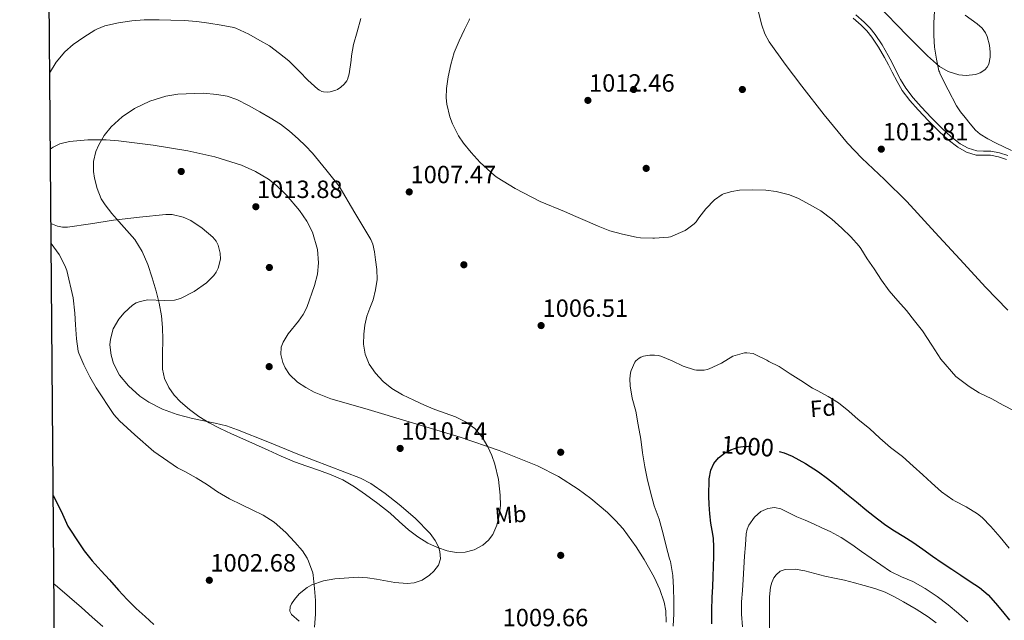
# Model space of a CAD drawing. Extents: x 556312 to 559743, y 738120 to 740465.
# Drawn here: x 556312 to 556736, y 738627 to 738885 of the extents above; entities that cross this region are included whole.
import ezdxf
from ezdxf.enums import TextEntityAlignment as Align

# ---------------------------------------------------------------- set-up
doc = ezdxf.new("R2010")
doc.units = 0
doc.header["$MEASUREMENT"] = 0
doc.linetypes.add('DGN Style 3', pattern=[57.147971999999996, 40.81998, -16.327992])
doc.linetypes.add('DGN Style 5', pattern=[28.573985999999998, 12.245994, -16.327992])
for name, color, linetype in [('Nivel 17', 7, 'Continuous'), ('Nivel 21', 7, 'Continuous'), ('Nivel 22', 7, 'Continuous'), ('Nivel 35', 7, 'Continuous'), ('Nivel 37', 7, 'Continuous'), ('Nivel 4', 7, 'Continuous'), ('Nivel 41', 7, 'Continuous'), ('Nivel 49', 7, 'Continuous'), ('Nivel 5', 7, 'Continuous'), ('Nivel 57', 7, 'Continuous'), ('Nivel 61', 7, 'Continuous'), ('Nivel 7', 7, 'Continuous')]:
    doc.layers.add(name, color=color, linetype=linetype)
doc.styles.add('Style-arial', font='arial.shx', dxfattribs={"bigfont": 'arialbig.shx'})
doc.styles.add('Style-ariali', font='ariali.shx', dxfattribs={"bigfont": 'arialibig.shx'})
doc.styles.add('Style-arialn', font='arialn.shx', dxfattribs={"bigfont": 'arialnbig.shx'})

# ---------------------------------------------------------------- blocks, each defined once
blk = doc.blocks.new('5PATER')
at = {"layer": 'Nivel 7', "linetype": 'Continuous', "lineweight": 0}
h = blk.add_hatch(color=53, dxfattribs=at)
edge = h.paths.add_edge_path()
edge.add_ellipse((0, 0), major_axis=(-1.095731442945027, -1.110710700472634), ratio=0.9994222409660316, start_angle=0, end_angle=360)
blk = doc.blocks.new('5PERFI_1')
at = {"layer": 'Nivel 17', "linetype": 'Continuous', "lineweight": 0}
h = blk.add_hatch(color=7, dxfattribs=at)
edge = h.paths.add_edge_path()
edge.add_arc((0, 0), 1.559999998246487, 315.0000000018422, 675.0000000018422)
blk = doc.blocks.new('5PERFI')
at = {"layer": 'Nivel 17', "color": 7, "linetype": 'Continuous', "lineweight": 0}
blk.add_blockref('5PERFI_1', (0, 0), dxfattribs=at)

msp = doc.modelspace()

# ---------------------------------------------------------------- linework, layer by layer
at = {"layer": 'Nivel 21', "color": 7, "linetype": 'DGN Style 3', "lineweight": 0}
msp.add_polyline3d([(556737.3300000001, 738825.28, 1014.904), (556733.899, 738826.419, 1014.844), (556730.4210000001, 738827.122, 1014.776), (556727.436, 738827.1229999999, 1014.712), (556724.2390000001, 738827.1880000001, 1014.648), (556720.138, 738828.4709999999, 1014.589), (556716.409, 738830.577, 1014.552), (556712.2420000001, 738833.8060000001, 1014.564), (556708.432, 738837.2849999999, 1014.568), (556703.841, 738841.9539999999, 1014.425), (556699.3740000001, 738846.712, 1014.28), (556695.743, 738850.675, 1014.221), (556692.47, 738854.9820000001, 1014.168), (556690.2150000001, 738858.906, 1014.135), (556688.1359999999, 738862.854, 1014.104), (556686.4979999999, 738866.034, 1014.054), (556684.8659999999, 738869.189, 1013.896), (556682.2420000001, 738873.6880000001, 1013.422), (556679.371, 738878.0249999999, 1012.904), (556677.2520000001, 738880.6969999999, 1012.608), (556674.824, 738883.149, 1012.344), (556671.3929999999, 738886.1370000001, 1012.091)], dxfattribs=at)
at = {"layer": 'Nivel 21', "color": 7, "linetype": 'Continuous', "lineweight": 0}
msp.add_polyline3d([(556738.0079999999, 738826.942, 1014.904), (556734.3600000001, 738828.1529999999, 1014.844), (556730.6000000001, 738828.912, 1014.776), (556727.4550000001, 738828.913, 1014.712), (556724.53, 738828.973, 1014.648), (556720.8530000001, 738830.1229999999, 1014.589), (556717.4029999999, 738832.0719999999, 1014.552), (556713.396, 738835.1769999999, 1014.564), (556709.675, 738838.575, 1014.568), (556705.132, 738843.1950000001, 1014.425), (556700.6869999999, 738847.9299999999, 1014.28), (556697.119, 738851.824, 1014.221), (556693.9650000001, 738855.9739999999, 1014.168), (556691.784, 738859.7690000001, 1014.135), (556689.7239999999, 738863.6810000001, 1014.104), (556688.0889999999, 738866.855, 1014.054), (556686.435, 738870.0519999999, 1013.896), (556683.763, 738874.6340000001, 1013.422), (556680.8219999999, 738879.077, 1012.904), (556678.594, 738881.8870000001, 1012.608), (556676.05, 738884.456, 1012.344), (556672.49, 738887.5560000001, 1012.091)], dxfattribs=at)
at = {"layer": 'Nivel 22', "color": 30, "linetype": 'DGN Style 5', "lineweight": 30, "elevation": 1000, "flags": 128}
msp.add_lwpolyline([(556615.925, 738698.7949999999), (556618.6840000001, 738700.2479999999), (556621.7749999999, 738701.402), (556624.908, 738701.896), (556631.5460000001, 738701.409), (556638.172, 738699.976), (556639.4720000001, 738699.595)], dxfattribs=at)
at = {"layer": 'Nivel 35', "color": 92, "linetype": 'DGN Style 3', "lineweight": 0}
for points in [[(556630.0630000001, 738891.084, 1016.481), (556632, 738883.1980000001, 1016.838), (556633.297, 738879.4410000001, 1017.015), (556635.196, 738875.976, 1017.192), (556642.074, 738866.362, 1017.711), (556649.212, 738856.9040000001, 1018.216), (556658.838, 738844.453, 1018.303), (556668.8600000001, 738832.328, 1018.28), (556675.065, 738825.8670000001, 1018.572), (556684.8459999999, 738816.666, 1019.093), (556694.396, 738807.24, 1019.56), (556706.692, 738793.8729999999, 1020.098), (556718.9720000001, 738780.4880000001, 1020.392), (556728.371, 738770.389, 1020.368), (556737.916, 738760.392, 1020.328)], [(556719.6000000001, 738887.3729999999, 1021.666), (556724.7490000001, 738883.7620000001, 1021.674), (556726.8800000001, 738881.879, 1021.654), (556728.3160000001, 738879.8800000001, 1021.608), (556729.017, 738878.183, 1021.494), (556730.017, 738874.537, 1021.033), (556730.398, 738871.544, 1020.558), (556730.3770000001, 738869.324, 1020.177), (556729.699, 738866.294, 1019.642), (556729.013, 738865.0109999999, 1019.418), (556728.06, 738863.9439999999, 1019.24), (556726.038, 738862.645, 1018.994), (556723.98, 738861.9169999999, 1018.784), (556719.9650000001, 738861.4820000001, 1018.433), (556716.8189999999, 738861.788, 1018.186), (556712.2990000001, 738863.1270000001, 1017.854), (556708.54, 738865.352, 1017.576), (556703.3260000001, 738869.915, 1017.229), (556694.5630000001, 738878.6300000001, 1016.85), (556681.5179999999, 738892.139, 1016.449)], [(556590.7919999999, 738626.0430000001, 1015.384), (556590.6470000001, 738630.906, 1015.244), (556589.9380000001, 738634.6259999999, 1015.139), (556588.1059999999, 738640.162, 1014.981), (556585.5959999999, 738645.4480000001, 1014.824), (556581.315, 738653.0959999999, 1014.581), (556577.943, 738658.5490000001, 1014.4), (556572.29, 738666.237, 1014.13), (556569.0660000001, 738669.8459999999, 1013.996), (556565.5, 738673.288, 1013.864), (556558.4180000001, 738679.2860000001, 1013.87), (556552.9850000001, 738683.3840000001, 1014.111), (556544.497, 738688.821, 1014.606), (556535.4199999999, 738693.3200000001, 1014.952), (556518.889, 738699.956, 1014.964), (556502.1399999999, 738705.8, 1015.016), (556481.581, 738711.967, 1016.125), (556460.9879999999, 738718.024, 1017.384), (556446.3670000001, 738722.2609999999, 1017.306), (556439.192, 738725.156, 1017.197), (556435.6229999999, 738727.0959999999, 1017.238), (556432.06, 738729.48, 1017.384), (556428.6810000001, 738732.736, 1017.679), (556426.767, 738735.602, 1017.964), (556425.736, 738737.869, 1018.192), (556424.919, 738741.274, 1018.52), (556425.084, 738744.456, 1018.792), (556425.8389999999, 738746.598, 1018.964), (556428.094, 738750.25, 1019.273), (556432.4539999999, 738755.7350000001, 1019.678), (556434.477, 738758.5970000001, 1019.813), (556436.0279999999, 738761.608, 1019.88), (556439.426, 738771.102, 1019.931), (556440.611, 738775.946, 1019.941), (556441.148, 738780.744, 1019.944), (556440.7280000001, 738786.4979999999, 1019.946), (556438.4650000001, 738793.966, 1019.948), (556436.0390000001, 738798.709, 1019.947), (556432.892, 738803.3999999999, 1019.944), (556427.3530000001, 738809.993, 1019.933), (556422.99, 738814.1170000001, 1019.921), (556419.5430000001, 738816.7860000001, 1019.911), (556414.0090000001, 738820.163, 1019.895), (556407.932, 738822.8559999999, 1019.88), (556396.5050000001, 738826.4990000001, 1019.832), (556384.892, 738829.064, 1019.752), (556369.95, 738831.422, 1019.176), (556355.004, 738833.288, 1017.896), (556349.744, 738833.713, 1017.237), (556341.8459999999, 738833.753, 1016.004), (556333.9480000001, 738833.0959999999, 1014.888), (556329.773, 738832.0290000001, 1014.423), (556326.851, 738830.6340000001, 1014.117), (556325.598, 738829.777, 1013.999)], [(556325.8600000001, 738797.798, 1014.952), (556328.6510000001, 738796.577, 1015.308), (556330.828, 738796.1680000001, 1015.557), (556333.0519999999, 738796.1680000001, 1015.784), (556342.8929999999, 738797.5660000001, 1016.754), (556352.764, 738799.112, 1017.448), (556364.0530000001, 738800.503, 1017.566), (556375.3559999999, 738801.608, 1017.576), (556378.1089999999, 738801.5830000001, 1017.637), (556382.7660000001, 738800.503, 1017.762), (556386.129, 738798.9680000001, 1017.863), (556390.9709999999, 738795.78, 1018.016), (556395.5800000001, 738791.8800000001, 1018.152), (556397.044, 738790.1529999999, 1018.193), (556397.967, 738788.396, 1018.222), (556398.814, 738784.9780000001, 1018.248), (556398.837, 738782.304, 1018.246), (556397.949, 738778.4739999999, 1018.198), (556397.112, 738776.7749999999, 1018.151), (556396.0279999999, 738775.304, 1018.088), (556392.8700000001, 738772.2220000001, 1017.652), (556387.541, 738768.3900000001, 1016.466), (556381.628, 738765.3840000001, 1015.464), (556379.1510000001, 738764.6680000001, 1015.233), (556374.6140000001, 738764.5120000001, 1014.861), (556367.6529999999, 738764.814, 1014.419), (556364.26, 738764.2150000001, 1014.271), (556362.6159999999, 738763.527, 1014.219), (556361.02, 738762.504, 1014.184), (556357.3899999999, 738759.2350000001, 1014.134), (556355.169, 738756.5689999999, 1014.13), (556352.733, 738752.3389999999, 1014.196), (556351.4839999999, 738747.976, 1014.376), (556351.318, 738745.497, 1014.515), (556351.842, 738740.967, 1014.773), (556352.8940000001, 738737.5150000001, 1014.983), (556355.483, 738732.46, 1015.329), (556359.2280000001, 738727.8160000001, 1015.72), (556364.1980000001, 738723.4410000001, 1016.226), (556368.003, 738720.8589999999, 1016.628), (556373.94, 738717.845, 1017.225), (556380.284, 738715.5279999999, 1017.768), (556386.8019999999, 738713.818, 1018.224), (556396.672, 738711.773, 1018.859), (556401.5320000001, 738710.5530000001, 1019.193), (556406.2679999999, 738708.936, 1019.56), (556419.26, 738703.6880000001, 1020.648), (556432.2520000001, 738698.44, 1021.736), (556445.692, 738693.2239999999, 1021.736), (556459.132, 738688.0079999999, 1021.736), (556463.618, 738685.808, 1021.536), (556469.8090000001, 738681.5079999999, 1020.861), (556475.8360000001, 738676.808, 1020.456), (556482.7760000001, 738670.8759999999, 1020.456), (556489.148, 738664.264, 1020.456), (556491.405, 738661.1980000001, 1020.456), (556492.7180000001, 738658.541, 1020.456), (556493.3640000001, 738656.467, 1020.456), (556493.6030000001, 738653.406, 1020.456), (556492.7320000001, 738650.632, 1020.456), (556490.7679999999, 738647.9890000001, 1020.403), (556488.9369999999, 738646.247, 1020.316), (556485.757, 738644.1910000001, 1020.168), (556482.236, 738643.0160000001, 1020.072), (556479.2379999999, 738642.7139999999, 1020.043), (556473.986, 738643.084, 1020.014), (556466.104, 738644.592, 1019.991), (556462.1669999999, 738645.2080000001, 1019.974), (556458.236, 738645.3840000001, 1019.944), (556448.199, 738644.8030000001, 1019.83), (556443.2, 738643.8759999999, 1019.744), (556438.2039999999, 738642.1200000001, 1019.624), (556436.244, 738641.03, 1019.558), (556432.8530000001, 738638.297, 1019.398), (556430.7039999999, 738635.865, 1019.256), (556429.5179999999, 738633.9979999999, 1019.146), (556428.953, 738632.645, 1019.065), (556428.756, 738630.8030000001, 1018.952), (556429.5, 738629.3200000001, 1018.856), (556432.8189999999, 738626.5290000001, 1018.673)]]:
    msp.add_polyline3d(points, dxfattribs=at)
at = {"layer": 'Nivel 4', "color": 30, "linetype": 'Continuous', "lineweight": 30, "flags": 128}
for points, elevation in [([(556610.4920000001, 738625.352), (556610.4850000001, 738631.065), (556610.604, 738636.7760000001), (556610.8430000001, 738641.288), (556611.084, 738645.8), (556611.246, 738650.104), (556611.372, 738654.408), (556611.405, 738658.344), (556611.2280000001, 738662.28), (556610.6780000001, 738665.5009999999), (556610.06, 738668.712), (556609.629, 738672.6910000001), (556609.308, 738676.6799999999), (556609.176, 738680.335), (556609.371, 738687.7690000001), (556610.044, 738691.5279999999), (556611.311, 738694.352), (556613.388, 738696.7919999999), (556615.885, 738698.774), (556615.925, 738698.7949999999)], 999.9999999999999), ([(556639.4720000001, 738699.595), (556641.663, 738698.952), (556645.02, 738697.592), (556650.8800000001, 738694.389), (556656.4280000001, 738690.744), (556660.314, 738687.9029999999), (556664.108, 738684.952), (556668.412, 738681.392), (556672.716, 738677.8319999999), (556677.2379999999, 738674.1499999999), (556681.804, 738670.52), (556685.408, 738667.902), (556689.1159999999, 738665.432), (556693.118, 738662.9580000001), (556697.1000000001, 738660.456), (556701.2860000001, 738657.44), (556705.4839999999, 738654.44), (556709.6359999999, 738651.672), (556713.788, 738648.9040000001), (556717.7320000001, 738646.2720000001), (556721.676, 738643.6400000001), (556725.773, 738640.987), (556729.5160000001, 738637.896), (556732.645, 738634.297), (556735.6599999999, 738630.6159999999), (556738.649, 738627.004)], 999.9999999999999), ([(556326.8189999999, 738680.6200000001), (556328.54, 738677.3840000001), (556330.8759999999, 738672.584), (556333.212, 738667.352), (556334.0120000001, 738666.0560000001), (556337.372, 738661.0800000001), (556340.2039999999, 738656.8559999999), (556343.5800000001, 738652.456), (556347.564, 738648.2), (556351.1640000001, 738644.2479999999), (556355.0360000001, 738639.8), (556358.78, 738635.8), (556362.5719999999, 738631.96), (556366.476, 738628.5519999999), (556370.2520000001, 738625.064)], 1000)]:
    msp.add_lwpolyline(points, dxfattribs=dict(at, elevation=elevation))
at = {"layer": 'Nivel 49', "color": 7, "linetype": 'Continuous', "lineweight": 0, "extrusion": (-0.0005404025450473989, 0.06599318679755256, 0.997819927272147), "elevation": 49468.88012455492, "flags": 128}
msp.add_lwpolyline([(-562356.84536564, -732581.904591922), (-562356.84536564, -732667.5772305236)], dxfattribs=at)
at = {"layer": 'Nivel 49', "color": 7, "linetype": 'Continuous', "lineweight": 0, "extrusion": (0.001915772702105133, -0.2339790495793034, 0.9722397513848731), "elevation": -170810.6360311115, "flags": 128}
msp.add_lwpolyline([(562356.135716886, 713682.4442494747), (562356.135716886, 714073.5131638544)], dxfattribs=at)
at = {"layer": 'Nivel 5', "color": 30, "linetype": 'Continuous', "lineweight": 0, "flags": 128}
for points, elevation in [([(556457.74, 738880.28), (556456.156, 738874.808), (556455.2760000001, 738869.8800000001), (556455.1799999999, 738868.0560000001), (556454.3640000001, 738862.2320000001), (556453.612, 738859.7520000001), (556453.244, 738859.128), (556452.108, 738857.7520000001), (556450.7479999999, 738856.4720000001), (556449.244, 738855.432), (556448.588, 738855.112), (556446.1399999999, 738854.3600000001), (556445.1000000001, 738854.2960000001), (556443.2760000001, 738854.4240000001), (556442.5719999999, 738854.6159999999), (556441.5160000001, 738855.128), (556440.8119999999, 738855.608), (556436.5719999999, 738859.3999999999), (556432.8759999999, 738863.2239999999), (556428.3160000001, 738867.736), (556424.3640000001, 738870.9680000001), (556419.9480000001, 738874.2479999999), (556415.8200000001, 738876.568), (556411.084, 738879.192), (556405.5800000001, 738881.8319999999), (556404.652, 738882.0560000001), (556399.196, 738883.1440000001), (556393.8840000001, 738883.976), (556388.716, 738884.696), (556383.196, 738885.1599999999), (556377.548, 738885.352), (556372.4280000001, 738885.3999999999), (556366.06, 738885.368), (556360.78, 738885.0160000001), (556354.956, 738884.088), (556349.148, 738882.808), (556345.676, 738881.4639999999), (556344.764, 738880.936), (556340.0279999999, 738877.976), (556335.5, 738874.824), (556331.8999999999, 738871.5760000001), (556328.2039999999, 738867.2239999999), (556325.3300000001, 738862.494)], 1005), ([(556459.4040000001, 738885.9439999999), (556457.74, 738880.28)], 1005), ([(556506.1880000001, 738885.8640000001), (556505.98, 738885.256), (556504.0279999999, 738881.2720000001), (556501.628, 738876.392), (556499.5800000001, 738871.3200000001), (556498.1240000001, 738866.216), (556496.956, 738860.9199999999), (556496.1880000001, 738855.912), (556496.0760000001, 738851.784), (556496.348, 738849.0800000001), (556497.612, 738843.672), (556498.7479999999, 738840.6640000001), (556501.388, 738835.5279999999), (556503.5800000001, 738832.3119999999), (556506.8119999999, 738828.264), (556510.716, 738823.9439999999), (556516.8600000001, 738818.392), (556518.092, 738817.56), (556525.74, 738812.744), (556536.4920000001, 738807.24), (556546.9720000001, 738802.9680000001), (556551.852, 738800.696), (556556.9879999999, 738798.6640000001), (556561.5160000001, 738796.5360000001), (556566.588, 738794.584), (556571.9480000001, 738793.1599999999), (556577.8360000001, 738791.8), (556579.74, 738791.608), (556585.068, 738791.432), (556585.8200000001, 738791.432), (556591.852, 738791.8319999999), (556592.7, 738792.0079999999), (556599.004, 738794.744), (556600.044, 738795.368), (556602.892, 738797.6240000001), (556603.7080000001, 738798.456), (556604.908, 738800.1200000001), (556607.9639999999, 738804.104), (556611.6599999999, 738807.8640000001), (556614.892, 738810.264), (556615.548, 738810.5519999999), (556619.148, 738811.56), (556622.3319999999, 738812.04), (556628.2039999999, 738812.1840000001), (556633.74, 738812.1359999999), (556638.1880000001, 738811.496), (556643.8840000001, 738810.0560000001), (556647.74, 738808.52), (556652.8759999999, 738805.784), (556657.388, 738803.176), (556662.1880000001, 738799.6240000001), (556666.396, 738795.6880000001), (556670.3800000001, 738791.9920000001)], 1010), ([(556706.3640000001, 738889.2239999999), (556706.0120000001, 738884.1680000001), (556706.0760000001, 738878.712), (556706.396, 738873.608), (556707.2280000001, 738868.5519999999), (556708.22, 738863.496), (556708.476, 738862.9680000001), (556708.764, 738862.0560000001), (556712.2679999999, 738855.216), (556715.7720000001, 738848.3759999999), (556717.551, 738845.794), (556719.5800000001, 738843.368), (556721.7110000001, 738840.581), (556723.996, 738837.896), (556725.9850000001, 738836.1780000001), (556729.3640000001, 738834.1529999999), (556732.908, 738832.392), (556736.1910000001, 738830.7720000001), (556739.4680000001, 738829.1440000001)], 1015), ([(556345.8470000001, 738812.7550000001), (556344.6840000001, 738817.288), (556344.2450000001, 738820.101), (556344.2930000001, 738824.432), (556345.2760000001, 738828.6799999999), (556346.496, 738831.598), (556348.854, 738835.625), (556351.8999999999, 738839.3360000001), (556356.6070000001, 738843.6880000001), (556361.868, 738847.2080000001), (556368.44, 738850.4099999999), (556375.3400000001, 738852.6000000001), (556380.483, 738853.48), (556391.5, 738853.79), (556397.3559999999, 738853.2720000001), (556401.7110000001, 738852.53), (556405.8999999999, 738851.128), (556410.956, 738848.558), (556415.868, 738845.8), (556420.351, 738843.2390000001), (556424.7320000001, 738840.504), (556428.6610000001, 738837.46), (556432.3640000001, 738834.1359999999), (556435.5760000001, 738831.2150000001), (556438.54, 738828.0719999999), (556444.2679999999, 738820.936), (556449.996, 738813.8), (556456.8119999999, 738802.2960000001), (556463.628, 738790.7919999999), (556464.527, 738788.777), (556465.2479999999, 738785.4979999999), (556465.7080000001, 738782.1359999999), (556466.26, 738777.8530000001), (556466.348, 738773.5760000001), (556465.72, 738769.2150000001), (556464.588, 738764.9040000001), (556463.2150000001, 738761.3430000001), (556461.868, 738757.7679999999), (556461.0460000001, 738753.925), (556460.588, 738750.0560000001), (556460.4780000001, 738745.729), (556461.1640000001, 738741.3999999999), (556462.9739999999, 738737.1610000001), (556465.676, 738733.352), (556468.925, 738729.716), (556472.652, 738726.7280000001), (556477.3430000001, 738724.0090000001), (556482.172, 738721.608), (556486.692, 738719.5800000001), (556491.244, 738717.6400000001), (556495.631, 738716.047), (556500.044, 738714.4880000001), (556504.4650000001, 738712.379), (556508.4920000001, 738709.4480000001), (556511.6359999999, 738705.76), (556514.0279999999, 738701.5760000001), (556515.75, 738697.896), (556517.1000000001, 738694.0719999999), (556518.5789999999, 738687.4469999999), (556519.372, 738680.7760000001), (556519.4140000001, 738676.379), (556518.956, 738671.976), (556517.9510000001, 738667.837), (556516.172, 738663.8640000001), (556514.337, 738661.3400000001), (556511.916, 738659.288), (556508.1810000001, 738657.2409999999), (556504.2520000001, 738656.216), (556500.4010000001, 738656.1340000001), (556496.5719999999, 738656.824), (556492.2919999999, 738658.2139999999), (556488.2039999999, 738660.1200000001), (556483.8670000001, 738662.8049999999), (556479.8200000001, 738665.8319999999), (556475.8759999999, 738669.435), (556471.916, 738673), (556466.666, 738677.1130000001), (556461.2919999999, 738681.0800000001), (556456.544, 738684.4029999999), (556451.548, 738687.3360000001), (556446.6030000001, 738689.531), (556441.548, 738691.432), (556436.1140000001, 738693.233), (556430.7320000001, 738695.1599999999), (556425.077, 738697.5819999999), (556419.452, 738700.0719999999), (556413.9709999999, 738702.533), (556408.4920000001, 738705), (556403.5989999999, 738707.227), (556398.716, 738709.48), (556394.074, 738711.919), (556389.5800000001, 738714.6640000001), (556385.4979999999, 738717.6159999999), (556381.676, 738720.952), (556378.9439999999, 738723.8360000001), (556376.6359999999, 738727.1440000001), (556374.78, 738730.9780000001), (556373.932, 738735.0160000001), (556373.996, 738741.4169999999), (556374.108, 738747.8160000001), (556373.9199999999, 738752.923)], 1010), ([(556373.9199999999, 738752.923), (556373.4839999999, 738758.024), (556372.477, 738763.3700000001), (556371.148, 738768.648), (556369.517, 738774.399), (556367.612, 738780.0719999999), (556365.226, 738785.6840000001), (556361.9639999999, 738790.808), (556358.554, 738794.712), (556355.1000000001, 738798.5519999999), (556352.132, 738802.0630000001), (556349.244, 738805.7039999999), (556347.5800000001, 738808.3800000001), (556345.8470000001, 738812.7550000001)], 1010), ([(556670.3800000001, 738791.9920000001), (556673.9480000001, 738787.9439999999), (556674.6200000001, 738786.9040000001), (556677.308, 738782.4880000001), (556680.412, 738778.152), (556683.5160000001, 738773.288), (556686.892, 738768.7280000001), (556690.5079999999, 738764.44), (556694.3319999999, 738760.2), (556697.804, 738755.7520000001), (556701.1640000001, 738751.4480000001), (556705.1640000001, 738745.304), (556709.0360000001, 738739.352), (556715.4839999999, 738731.8800000001), (556721.2760000001, 738727.56), (556725.6440000001, 738724.8559999999), (556731.0360000001, 738722.2479999999), (556735.868, 738719.4639999999), (556740.7320000001, 738717.0959999999)], 1010), ([(556325.9310000001, 738789.1340000001), (556329.4199999999, 738784.344), (556331.9480000001, 738779.6240000001), (556332.716, 738777.56), (556335.452, 738765.7039999999), (556336.2039999999, 738759.176), (556336.5079999999, 738754.0719999999), (556336.8759999999, 738748.104), (556337.612, 738742.824), (556337.916, 738741.8640000001), (556340.0120000001, 738736.888), (556342.7, 738731.7039999999), (556345.324, 738726.9839999999), (556353.004, 738715.544), (556355.372, 738712.808), (556361.98, 738706.7280000001), (556370.2679999999, 738699.608), (556380.348, 738692.584), (556383.5, 738690.9839999999), (556388.412, 738688.1840000001), (556393.372, 738685.192), (556397.6599999999, 738682.2), (556402.7479999999, 738679.1599999999), (556408.0279999999, 738676.6640000001), (556412.476, 738674.3759999999), (556417.212, 738672.1359999999), (556422.0279999999, 738669.0959999999), (556427.02, 738664.7280000001), (556430.892, 738660.584), (556434.156, 738656.7760000001), (556436.156, 738653.672), (556436.764, 738652.408), (556438.604, 738647.256), (556438.7960000001, 738646.28), (556439.452, 738640.568), (556439.8200000001, 738635.432), (556439.788, 738629.56), (556439.436, 738623.896)], 1005), ([(556593.788, 738624.3119999999), (556594.1240000001, 738629.592), (556594.1240000001, 738635.064), (556594.0120000001, 738640.888), (556593.7080000001, 738646.216), (556592.652, 738652.2320000001), (556592.3, 738653.368), (556590.7960000001, 738658.7919999999), (556589.4680000001, 738664.152), (556587.804, 738670.4880000001), (556585.7080000001, 738676.2320000001), (556584.06, 738682.024), (556582.588, 738687.9920000001), (556581.564, 738692.9040000001), (556580.6680000001, 738699.0160000001), (556579.8360000001, 738704.8400000001), (556578.7479999999, 738711.0320000001), (556577.7080000001, 738716.888), (556576.108, 738722.5360000001), (556575.244, 738727.896), (556575.1640000001, 738730.824), (556575.4680000001, 738733.3840000001), (556575.74, 738734.456), (556577.372, 738738.088), (556577.804, 738738.6159999999), (556579.244, 738739.8), (556579.916, 738740.1680000001), (556581.068, 738740.5360000001), (556583.7239999999, 738740.9680000001), (556585.74, 738741.0160000001), (556587.3400000001, 738740.8400000001), (556588.54, 738740.5360000001), (556593.372, 738738.6640000001), (556598.1399999999, 738736.3600000001), (556602.956, 738734.712), (556603.8999999999, 738734.6000000001), (556607.1159999999, 738734.6159999999), (556608.4439999999, 738734.8400000001), (556609.3559999999, 738735.128), (556614.588, 738737.592), (556619.5800000001, 738740.5360000001), (556620.5079999999, 738740.9199999999), (556624.4920000001, 738741.976), (556625.548, 738742.0719999999), (556628.22, 738741.736), (556629.148, 738741.368), (556634.1240000001, 738738.888), (556635.084, 738738.2479999999), (556639.4680000001, 738736.088), (556644.1880000001, 738733.064), (556648.8119999999, 738730.0719999999), (556653.756, 738726.808), (556656.108, 738725.672), (556660.6359999999, 738723.192), (556664.9879999999, 738720.5360000001), (556669.5, 738716.952), (556673.4839999999, 738713.3200000001), (556678.3, 738709.3999999999), (556682.7960000001, 738705.256), (556687.4839999999, 738701.256), (556692.524, 738697.416), (556697.1159999999, 738693.24), (556701.324, 738689.48), (556705.1159999999, 738686.088), (556709.372, 738682.216), (556714.236, 738678.6799999999), (556715.2280000001, 738678.1680000001), (556720.0279999999, 738675.784), (556724.9240000001, 738672.712), (556726.828, 738671.1440000001), (556730.6200000001, 738667.2720000001)], 1005), ([(556720.7150000001, 738626.1510000001), (556716.7320000001, 738629.8160000001), (556712.2039999999, 738633.6030000001), (556707.4680000001, 738637.1440000001), (556702.354, 738640.5349999999), (556697.0519999999, 738643.608), (556692.1910000001, 738645.6610000001), (556687.452, 738647.912), (556683.273, 738650.76), (556679.1159999999, 738653.6400000001), (556674.926, 738656.5700000001), (556670.7320000001, 738659.496), (556666.1869999999, 738662.4780000001), (556661.4199999999, 738665.0800000001), (556657.8289999999, 738666.7420000001), (556654.22, 738668.3600000001), (556650.676, 738669.9299999999), (556647.132, 738671.496), (556643.6780000001, 738673.166), (556640.236, 738674.8559999999), (556637.4539999999, 738675.432), (556634.588, 738675.0320000001), (556631.513, 738673.669), (556628.8600000001, 738671.3360000001), (556626.4469999999, 738667.8900000001), (556625.6880000001, 738666.0689999999), (556625.308, 738664.1359999999), (556624.9199999999, 738659.3049999999), (556624.588, 738654.4720000001), (556624.277, 738649.4480000001), (556623.9639999999, 738644.4240000001), (556623.612, 738639.6400000001), (556623.26, 738634.8559999999), (556623.1840000001, 738629.476), (556623.628, 738624.104)], 995), ([(556730.6200000001, 738667.2720000001), (556734.5719999999, 738662.6159999999), (556738.5079999999, 738657.9920000001)], 1005), ([(556707.0079999999, 738625.763), (556703.6599999999, 738628.328), (556698.435, 738631.689), (556693.0519999999, 738634.7919999999), (556689.1610000001, 738636.9720000001), (556685.148, 738638.9199999999), (556680.6810000001, 738640.5560000001), (556676.1240000001, 738641.896), (556671.8459999999, 738643.0519999999), (556667.548, 738644.1200000001), (556663.3659999999, 738644.99), (556659.1799999999, 738645.8319999999), (556654.8500000001, 738646.993), (556650.54, 738648.2320000001), (556646.3470000001, 738648.9240000001), (556642.108, 738648.744), (556639.946, 738647.979), (556638.111, 738646.4990000001), (556637.1640000001, 738645.1599999999), (556636.2649999999, 738643.158), (556635.72, 738641.1440000001), (556635.3400000001, 738637.048), (556635.267, 738632.6159999999), (556635.2760000001, 738628.1840000001), (556635.3389999999, 738623.655)], 990), ([(556348.172, 738624.2), (556343.6000000001, 738628.25), (556339.068, 738632.344), (556333.898, 738636.848), (556328.7, 738641.3200000001), (556327.1300000001, 738642.6100000001)], 995)]:
    msp.add_lwpolyline(points, dxfattribs=dict(at, elevation=elevation))
at = {"layer": 'Nivel 57', "color": 92, "linetype": 'DGN Style 3', "lineweight": 0}
for points in [[(556324.898, 738915.26, 1008.345), (556325.598, 738829.777, 1013.999), (556326.851, 738830.6340000001, 1014.117), (556329.773, 738832.0290000001, 1014.423), (556333.9480000001, 738833.0959999999, 1014.888), (556341.8459999999, 738833.753, 1016.004), (556349.744, 738833.713, 1017.237), (556355.004, 738833.288, 1017.896), (556369.95, 738831.422, 1019.176), (556384.892, 738829.064, 1019.752), (556396.5050000001, 738826.4990000001, 1019.832), (556407.932, 738822.8559999999, 1019.88), (556414.0090000001, 738820.163, 1019.895), (556419.5430000001, 738816.7860000001, 1019.911), (556422.99, 738814.1170000001, 1019.921), (556427.3530000001, 738809.993, 1019.933), (556432.892, 738803.3999999999, 1019.944), (556436.0390000001, 738798.709, 1019.947), (556438.4650000001, 738793.966, 1019.948), (556440.7280000001, 738786.4979999999, 1019.946), (556441.148, 738780.744, 1019.944), (556440.611, 738775.946, 1019.941), (556439.426, 738771.102, 1019.931), (556436.0279999999, 738761.608, 1019.88), (556434.477, 738758.5970000001, 1019.813), (556432.4539999999, 738755.7350000001, 1019.678), (556428.094, 738750.25, 1019.273), (556425.8389999999, 738746.598, 1018.964), (556425.084, 738744.456, 1018.792), (556424.919, 738741.274, 1018.52), (556425.736, 738737.869, 1018.192), (556426.767, 738735.602, 1017.964), (556428.6810000001, 738732.736, 1017.679), (556432.06, 738729.48, 1017.384), (556435.6229999999, 738727.0959999999, 1017.238), (556439.192, 738725.156, 1017.197), (556446.3670000001, 738722.2609999999, 1017.306), (556460.9879999999, 738718.024, 1017.384), (556481.581, 738711.967, 1016.125), (556502.1399999999, 738705.8, 1015.016), (556518.889, 738699.956, 1014.964), (556535.4199999999, 738693.3200000001, 1014.952), (556544.497, 738688.821, 1014.606), (556552.9850000001, 738683.3840000001, 1014.111), (556558.4180000001, 738679.2860000001, 1013.87), (556565.5, 738673.288, 1013.864), (556569.0660000001, 738669.8459999999, 1013.996), (556572.29, 738666.237, 1014.13), (556577.943, 738658.5490000001, 1014.4), (556581.315, 738653.0959999999, 1014.581), (556585.5959999999, 738645.4480000001, 1014.824), (556588.1059999999, 738640.162, 1014.981), (556589.9380000001, 738634.6259999999, 1015.139), (556590.6470000001, 738630.906, 1015.244), (556590.7919999999, 738626.0430000001, 1015.384)], [(556737.916, 738760.392, 1020.328), (556728.371, 738770.389, 1020.368), (556718.9720000001, 738780.4880000001, 1020.392), (556706.692, 738793.8729999999, 1020.098), (556694.396, 738807.24, 1019.56), (556684.8459999999, 738816.666, 1019.093), (556675.065, 738825.8670000001, 1018.572), (556668.8600000001, 738832.328, 1018.28), (556658.838, 738844.453, 1018.303), (556649.212, 738856.9040000001, 1018.216), (556642.074, 738866.362, 1017.711), (556635.196, 738875.976, 1017.192), (556633.297, 738879.4410000001, 1017.015), (556632, 738883.1980000001, 1016.838), (556630.0630000001, 738891.084, 1016.481)], [(556681.5179999999, 738892.139, 1016.449), (556694.5630000001, 738878.6300000001, 1016.85), (556703.3260000001, 738869.915, 1017.229), (556708.54, 738865.352, 1017.576), (556712.2990000001, 738863.1270000001, 1017.854), (556716.8189999999, 738861.788, 1018.186), (556719.9650000001, 738861.4820000001, 1018.433), (556723.98, 738861.9169999999, 1018.784), (556726.038, 738862.645, 1018.994), (556728.06, 738863.9439999999, 1019.24), (556729.013, 738865.0109999999, 1019.418), (556729.699, 738866.294, 1019.642), (556730.3770000001, 738869.324, 1020.177), (556730.398, 738871.544, 1020.558), (556730.017, 738874.537, 1021.033), (556729.017, 738878.183, 1021.494), (556728.3160000001, 738879.8800000001, 1021.608), (556726.8800000001, 738881.879, 1021.654), (556724.7490000001, 738883.7620000001, 1021.674), (556719.6000000001, 738887.3729999999, 1021.666)], [(556432.8189999999, 738626.5290000001, 1018.673), (556429.5, 738629.3200000001, 1018.856), (556428.756, 738630.8030000001, 1018.952), (556428.953, 738632.645, 1019.065), (556429.5179999999, 738633.9979999999, 1019.146), (556430.7039999999, 738635.865, 1019.256), (556432.8530000001, 738638.297, 1019.398), (556436.244, 738641.03, 1019.558), (556438.2039999999, 738642.1200000001, 1019.624), (556443.2, 738643.8759999999, 1019.744), (556448.199, 738644.8030000001, 1019.83), (556458.236, 738645.3840000001, 1019.944), (556462.1669999999, 738645.2080000001, 1019.974), (556466.104, 738644.592, 1019.991), (556473.986, 738643.084, 1020.014), (556479.2379999999, 738642.7139999999, 1020.043), (556482.236, 738643.0160000001, 1020.072), (556485.757, 738644.1910000001, 1020.168), (556488.9369999999, 738646.247, 1020.316), (556490.7679999999, 738647.9890000001, 1020.403), (556492.7320000001, 738650.632, 1020.456), (556493.6030000001, 738653.406, 1020.456), (556493.3640000001, 738656.467, 1020.456), (556492.7180000001, 738658.541, 1020.456), (556491.405, 738661.1980000001, 1020.456), (556489.148, 738664.264, 1020.456), (556482.7760000001, 738670.8759999999, 1020.456), (556475.8360000001, 738676.808, 1020.456), (556469.8090000001, 738681.5079999999, 1020.861), (556463.618, 738685.808, 1021.536), (556459.132, 738688.0079999999, 1021.736), (556445.692, 738693.2239999999, 1021.736), (556432.2520000001, 738698.44, 1021.736), (556419.26, 738703.6880000001, 1020.648), (556406.2679999999, 738708.936, 1019.56), (556401.5320000001, 738710.5530000001, 1019.193), (556396.672, 738711.773, 1018.859), (556386.8019999999, 738713.818, 1018.224), (556380.284, 738715.5279999999, 1017.768), (556373.94, 738717.845, 1017.225), (556368.003, 738720.8589999999, 1016.628), (556364.1980000001, 738723.4410000001, 1016.226), (556359.2280000001, 738727.8160000001, 1015.72), (556355.483, 738732.46, 1015.329), (556352.8940000001, 738737.5150000001, 1014.983), (556351.842, 738740.967, 1014.773), (556351.318, 738745.497, 1014.515), (556351.4839999999, 738747.976, 1014.376), (556352.733, 738752.3389999999, 1014.196), (556355.169, 738756.5689999999, 1014.13), (556357.3899999999, 738759.2350000001, 1014.134), (556361.02, 738762.504, 1014.184), (556362.6159999999, 738763.527, 1014.219), (556364.26, 738764.2150000001, 1014.271), (556367.6529999999, 738764.814, 1014.419), (556374.6140000001, 738764.5120000001, 1014.861), (556379.1510000001, 738764.6680000001, 1015.233), (556381.628, 738765.3840000001, 1015.464), (556387.541, 738768.3900000001, 1016.466), (556392.8700000001, 738772.2220000001, 1017.652), (556396.0279999999, 738775.304, 1018.088), (556397.112, 738776.7749999999, 1018.151), (556397.949, 738778.4739999999, 1018.198), (556398.837, 738782.304, 1018.246), (556398.814, 738784.9780000001, 1018.248), (556397.967, 738788.396, 1018.222), (556397.044, 738790.1529999999, 1018.193), (556395.5800000001, 738791.8800000001, 1018.152), (556390.9709999999, 738795.78, 1018.016), (556386.129, 738798.9680000001, 1017.863), (556382.7660000001, 738800.503, 1017.762), (556378.1089999999, 738801.5830000001, 1017.637), (556375.3559999999, 738801.608, 1017.576), (556364.0530000001, 738800.503, 1017.566), (556352.764, 738799.112, 1017.448), (556342.8929999999, 738797.5660000001, 1016.754), (556333.0519999999, 738796.1680000001, 1015.784), (556330.828, 738796.1680000001, 1015.557), (556328.6510000001, 738796.577, 1015.308), (556325.8600000001, 738797.798, 1014.952), (556328.973, 738417.598, 923.447)]]:
    msp.add_polyline3d(points, dxfattribs=at)
at = {"layer": 'Nivel 61', "color": 7, "linetype": 'Continuous', "lineweight": 30}
msp.add_3dface([(556312.44, 740436.94), (559719.0700000001, 740465.49), (559739.1499999999, 738152.0700000001), (556331.3800000001, 738123.55)], dxfattribs=at)

# ---------------------------------------------------------------- block references
at = {"layer": 'Nivel 17', "color": 7, "linetype": 'Continuous', "lineweight": 0}
for p in [(556576.7960000001, 738855.432, 1012.224), (556623.628, 738855.432, 1012.304), (556381.996, 738820.1359999999, 1012.192), (556582.22, 738821.4639999999, 1010.48), (556419.9480000001, 738778.7760000001, 1012.464), (556503.7080000001, 738779.96, 1007.12), (556419.868, 738736.104, 1011.776), (556545.4040000001, 738699.2239999999, 1007.536), (556545.4040000001, 738654.8400000001, 1007.648)]:
    msp.add_blockref('5PERFI', p, dxfattribs=at)
at = {"layer": 'Nivel 7', "color": 53, "linetype": 'Continuous', "lineweight": 0}
for p in [(556557.1159999999, 738850.744, 1012.464), (556683.452, 738829.7520000001, 1013.808), (556480.1880000001, 738811.3200000001, 1007.472), (556414.1240000001, 738804.952, 1013.88), (556536.956, 738753.784, 1006.512), (556476.2679999999, 738700.888, 1010.744), (556394.092, 738644.1200000001, 1002.68)]:
    msp.add_blockref('5PATER', p, dxfattribs=at)

# ---------------------------------------------------------------- texts
at = {"layer": 'Nivel 37', "color": 92, "linetype": 'Continuous', "lineweight": 0}
for s, style, p in [('Fd', 'Style-arial', (556658.3303249013, 738718.229794401, 1004.093)), ('Mb', 'Style-arialn', (556523.7929769251, 738672.3140211888, 1009.6))]:
    msp.add_text(s, height=7.000002, rotation=4.47000000016931, dxfattribs=dict(at, style=style)).set_placement(p, align=Align.MIDDLE_CENTER)
at = {"layer": 'Nivel 41', "color": 7, "linetype": 'Continuous', "lineweight": 0, "style": 'Style-arial'}
for s, p in [('1012.46', (556557.568, 738854.494, 1012.464)), ('1013.81', (556684.0449999999, 738833.5020000001, 1013.808)), ('1007.47', (556480.71, 738815.0700000001, 1007.472)), ('1013.88', (556414.5760000001, 738808.702, 1013.88)), ('1006.51', (556537.5490000001, 738757.534, 1006.512)), ('1010.74', (556476.72, 738704.638, 1010.744)), ('1002.68', (556394.544, 738647.8700000001, 1002.68)), ('1009.66', (556520.368, 738624.318, 1009.656))]:
    msp.add_text(s, height=7.5, dxfattribs=at).set_placement(p)
at = {"layer": 'Nivel 41', "color": 7, "linetype": 'Continuous', "lineweight": 0, "style": 'Style-ariali'}
msp.add_text('1000', height=7.5, rotation=355.8039856990659, dxfattribs=at).set_placement((556625.85297226, 738701.8268131176, 1000), align=Align.MIDDLE_CENTER)

doc.saveas('drawing.dxf')
